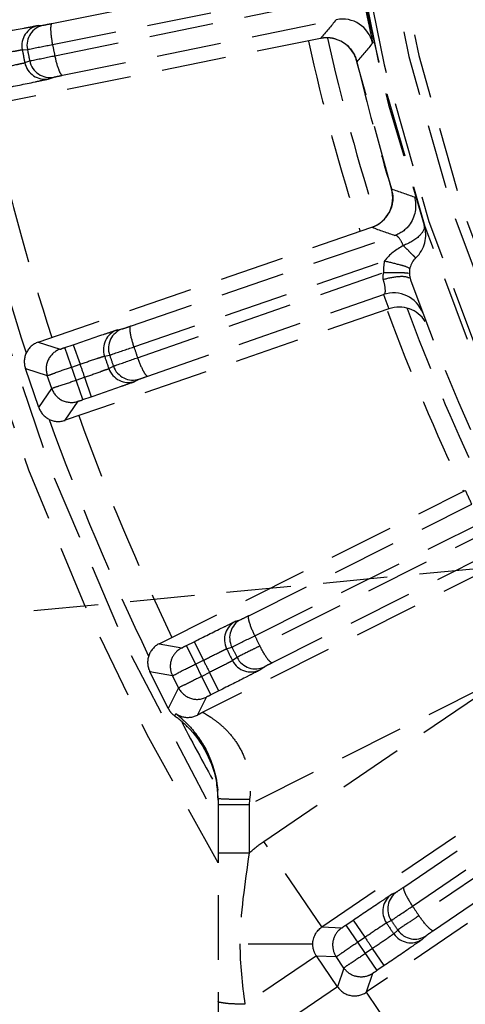
# Model space of a CAD drawing. Units: inches. Extents: x -38 to 265, y 5 to 212.
# Drawn here: x 195 to 197, y 166 to 170 of the extents above; entities that cross this region are included whole.
import ezdxf

# ---------------------------------------------------------------- set-up
doc = ezdxf.new("R2010")
doc.units = ezdxf.units.IN
doc.header["$MEASUREMENT"] = 0
doc.linetypes.add('HIDDEN', pattern=[0.375, 0.25, -0.125])

msp = doc.modelspace()

# ---------------------------------------------------------------- linework, layer by layer
at = {"color": 3, "linetype": 'HIDDEN'}
for p, q in [((194.9638, 169.9238), (196.0246, 170.1363)), ((194.966, 169.8426), (196.1571, 170.081)), ((194.9748, 169.7991), (196.1652, 170.041)), ((195.0042, 169.7234), (196.0645, 169.9386)), ((194.9114, 169.9164), (194.9314, 169.9176)), ((196.0037, 169.866), (194.6647, 169.596)), ((196.0039, 169.8661), (196.0037, 169.866)), ((196.0037, 169.866), (196.0037, 169.866)), ((194.8488, 169.8223), (194.8688, 169.8235)), ((194.8588, 169.7724), (194.8778, 169.7791)), ((196.278, 169.284), (196.1443, 169.776)), ((196.1443, 169.776), (196.1443, 169.776)), ((194.953, 169.71), (194.9719, 169.7166)), ((196.278, 169.284), (196.278, 169.284)), ((194.9107, 168.6906), (196.2022, 169.1353)), ((196.2025, 169.1353), (196.2022, 169.1353)), ((196.2022, 169.1353), (196.2022, 169.1353)), ((196.4052, 169.1431), (196.4043, 169.1423)), ((195.268, 168.7525), (196.2914, 169.1034)), ((195.281, 168.6723), (196.251, 169.0049)), ((195.2954, 168.6304), (196.2472, 168.9595)), ((195.3346, 168.5592), (196.2476, 168.8749)), ((196.2685, 168.8197), (195.0151, 168.3882)), ((196.2685, 168.8197), (196.2685, 168.8196)), ((195.217, 168.7381), (195.2367, 168.742)), ((194.9107, 168.6906), (194.911, 168.6906)), ((194.911, 168.6906), (194.9955, 168.6633)), ((195.0144, 168.6697), (195.0465, 168.6808)), ((195.0838, 168.4683), (195.0144, 168.6697)), ((195.0465, 168.6808), (195.0726, 168.6051)), ((195.1674, 168.6366), (195.1871, 168.6404)), ((194.9131, 168.4376), (194.8611, 168.5888)), ((194.8614, 168.5888), (194.9458, 168.5616)), ((195.0405, 168.594), (195.0726, 168.6051)), ((195.184, 168.5885), (195.2019, 168.5977)), ((179.5873, 166.1971), (204.7043, 168.5843)), ((194.9631, 168.5113), (194.9458, 168.5616)), ((195.0577, 168.544), (195.0898, 168.555)), ((195.0898, 168.555), (195.1159, 168.4793)), ((195.2856, 168.5391), (195.3035, 168.5482)), ((194.9134, 168.4378), (194.9631, 168.5113)), ((195.0838, 168.4683), (195.1159, 168.4793)), ((195.0151, 168.3882), (195.0649, 168.4616)), ((195.0149, 168.388), (195.0151, 168.3882)), ((195.3785, 167.523), (196.564, 168.1167)), ((196.564, 168.1167), (196.5641, 168.1166)), ((195.7255, 167.632), (196.5889, 168.063)), ((195.749, 167.5542), (196.7296, 168.0435)), ((196.7479, 168.007), (195.7687, 167.5149)), ((196.6792, 167.8827), (195.817, 167.4495)), ((196.7039, 167.8369), (195.5485, 167.2583)), ((195.6758, 167.6107), (195.6959, 167.6175)), ((195.3785, 167.523), (195.3788, 167.5231)), ((195.3788, 167.5231), (195.4661, 167.5072)), ((195.4841, 167.5161), (195.5144, 167.5313)), ((195.5144, 167.5313), (195.5503, 167.4597)), ((195.5794, 167.3256), (195.4841, 167.5161)), ((195.6401, 167.5035), (195.6602, 167.5103)), ((195.5199, 167.4445), (195.5502, 167.4597)), ((195.6803, 167.4701), (195.6629, 167.458)), ((195.4144, 167.2725), (195.3427, 167.4156)), ((195.343, 167.4156), (195.4304, 167.3998)), ((195.5739, 167.4124), (195.5436, 167.3972)), ((195.6098, 167.3408), (195.5739, 167.4124)), ((195.7875, 167.4345), (195.7701, 167.4225)), ((195.4542, 167.3522), (195.4304, 167.3998)), ((195.4542, 167.3522), (195.4144, 167.2725)), ((195.6098, 167.3408), (195.5794, 167.3256)), ((196.6463, 167.3604), (195.7269, 166.8999)), ((195.7836, 166.7582), (196.6498, 167.3469)), ((195.527, 167.2471), (195.5616, 167.3165)), ((195.4394, 167.2432), (195.4432, 167.2531)), ((196.0086, 166.4272), (197.097, 167.1668)), ((196.3262, 166.5816), (197.1249, 167.1229)), ((196.3597, 166.5075), (197.267, 167.1222)), ((197.2899, 167.0885), (196.3844, 166.4711)), ((197.2383, 166.9561), (196.4409, 166.4127)), ((195.6068, 166.9248), (195.6068, 162.837)), ((195.7292, 166.9202), (195.7269, 166.8999)), ((195.7269, 166.8999), (195.6068, 166.8999)), ((195.7269, 166.8999), (195.7269, 166.7129)), ((196.0086, 166.4272), (195.7836, 166.7582)), ((195.7269, 166.7131), (195.6068, 166.7131)), ((196.883, 166.6518), (196.1804, 166.1744)), ((196.2797, 166.5539), (196.2987, 166.5632)), ((196.0086, 166.4272), (196.0855, 166.4236)), ((196.1021, 166.4347), (196.1302, 166.4538)), ((196.1021, 166.4347), (196.2219, 166.2585)), ((196.1302, 166.4538), (196.1752, 166.3876)), ((196.2584, 166.4429), (196.2775, 166.4522)), ((196.1471, 166.3685), (196.1752, 166.3876)), ((196.3027, 166.4151), (196.287, 166.4008)), ((196.4137, 166.3939), (196.398, 166.3797)), ((195.9736, 166.361), (195.6068, 166.3613)), ((196.2049, 166.3438), (196.1769, 166.3247)), ((196.2499, 166.2776), (196.2049, 166.3438)), ((195.9874, 166.3159), (195.7106, 166.1278)), ((196.0692, 166.1956), (195.9874, 166.3159)), ((195.9874, 166.3159), (196.0643, 166.3123)), ((196.0942, 166.2683), (196.0643, 166.3123)), ((196.0942, 166.2683), (196.0692, 166.1956)), ((196.2499, 166.2776), (196.2219, 166.2585)), ((196.2054, 166.2471), (196.1804, 166.1744)), ((196.0692, 166.1956), (195.7381, 165.9705)), ((196.1804, 166.1743), (196.4055, 165.8433))]:
    msp.add_line(p, q, dxfattribs=at)
for centre, radius, start, end in [((203.9336, 171.6282), 9.6879, 105.0872, 210.73427), ((203.9336, 171.6282), 9.6078, 138.49852, 209.91815), ((203.9336, 171.6282), 7.9279, 142.9306, 198.26782), ((203.9336, 171.6282), 7.9264, 142.92816, 217.07184), ((203.9336, 171.6282), 7.9064, 143.12249, 216.87751), ((203.9336, 171.6282), 7.8063, 143.30044, 216.69956), ((203.9336, 171.6282), 7.7676, 143.20418, 216.79582), ((223.4741, 146.9829), 35.7527, 140.05358, 140.20491), ((196.0882, 169.8209), 0.1201, 12.9765, 101.3949), ((194.9273, 169.8379), 0.08, 101.4471, 191.2728), ((194.9473, 169.8391), 0.08, 101.4472, 191.2898), ((203.9336, 171.6282), 8.1717, 192.53264, 197.87113), ((196.0275, 169.7483), 0.1201, 13.3753, 101.3995), ((196.0275, 169.7491), 0.1194, 94.3546, 101.375), ((196.0277, 169.747), 0.1215, 86.2966, 94.3624), ((203.9336, 171.6282), 8.0971, 192.55821, 197.84136), ((196.0277, 169.7478), 0.1207, 82.9411, 86.2956), ((196.0279, 169.7492), 0.1193, 74.1323, 82.9311), ((222.4503, 147.5433), 34.4426, 139.64024, 139.79649), ((203.9336, 171.6282), 9.2626, 191.24271, 191.5573), ((203.9336, 171.6282), 9.2427, 191.25972, 191.54028), ((203.8301, 171.6099), 9.0385, 191.27574, 191.5567), ((194.9372, 169.7884), 0.08, 191.5272, 281.3529), ((194.9562, 169.7951), 0.08, 191.5104, 281.3533), ((196.0288, 169.7486), 0.1187, 13.3845, 17.7682), ((203.9336, 171.6282), 8.0065, 193.37531, 197.02469), ((203.9336, 171.6282), 9.546, 192.21761, 198.18705), ((203.9336, 171.6282), 9.4333, 192.37198, 198.02797), ((196.1632, 169.2488), 0.1201, 289, 17.0275), ((196.1638, 169.249), 0.1197, 8.7985, 16.9938), ((207.7167, 201.7717), 34.4426, 250.60351, 250.75976), ((196.1639, 169.2483), 0.1193, 307.7569, 317.0406), ((196.1629, 169.2492), 0.1207, 319.5316, 331.1905), ((196.1636, 169.2482), 0.1194, 289.0256, 296.1672), ((208.3162, 202.7732), 35.7527, 250.19509, 250.34642), ((196.1628, 169.2499), 0.1213, 296.1544, 304.5064), ((196.1632, 169.2493), 0.1206, 304.5064, 307.7425), ((196.2911, 169.1054), 0.1201, 312.9701, 18.2643), ((196.4276, 168.959), 0.0801, 132.9682, 199.5758), ((196.448, 168.9657), 0.2008, 168.7503, 181.7737), ((203.9336, 171.6282), 8.0465, 199.57585, 218.88996), ((196.2867, 168.7613), 0.1201, 20.5519, 109.0008), ((203.8945, 171.7417), 8.1667, 200.55119, 200.96483), ((196.3076, 168.7062), 0.1201, 32.2918, 109.003), ((203.9336, 171.6282), 8.0971, 200.28324, 205.31666), ((203.9336, 171.6282), 8.1717, 200.17382, 205.47694), ((195.2628, 168.6664), 0.08, 109.0472, 198.8898), ((195.2431, 168.6625), 0.08, 109.0471, 198.8728), ((194.9367, 168.6149), 0.08, 108.9835, 199.0193), ((203.8333, 171.5963), 9.0384, 198.87574, 199.1567), ((195.0215, 168.5876), 0.08, 108.9878, 199.0134), ((203.9336, 171.6282), 9.2626, 198.84271, 199.1573), ((203.9336, 171.6282), 9.2427, 198.85972, 199.14028), ((203.9336, 171.6282), 9.3625, 198.83808, 199.16192), ((195.2775, 168.6238), 0.08, 199.1104, 288.9533), ((195.2596, 168.6148), 0.08, 199.1272, 288.9529), ((195.0388, 168.5373), 0.08, 198.9866, 289.0122), ((194.9888, 168.4636), 0.08, 198.9807, 289.0165), ((203.9336, 171.6282), 9.4333, 199.97198, 205.62797), ((203.9336, 171.6282), 9.546, 199.81795, 205.78521), ((203.9874, 171.5208), 8.1667, 204.63517, 205.04989), ((195.7117, 167.5392), 0.08, 116.6471, 206.4728), ((195.7318, 167.546), 0.08, 116.6472, 206.4907), ((195.4143, 167.4515), 0.08, 116.5835, 206.6193), ((203.8396, 171.5811), 9.0374, 206.46049, 206.73951), ((203.9336, 171.6282), 9.2626, 206.44271, 206.75729), ((203.9336, 171.6282), 9.2416, 206.46067, 206.73932), ((203.9336, 171.6282), 9.3625, 206.43808, 206.76192), ((195.7343, 167.494), 0.08, 206.7281, 296.558), ((195.7518, 167.5061), 0.08, 206.7093, 296.5528), ((195.5258, 167.3881), 0.08, 206.5866, 296.6122), ((195.486, 167.3084), 0.0801, 206.6147, 213.5639), ((199.2298, 160.1344), 8.0188, 117.32805, 117.50134), ((195.2061, 166.9174), 0.4007, 45.3329, 54.394), ((203.9336, 171.6282), 9.546, 207.50374, 209.24752), ((195.2021, 166.9246), 0.4047, 4.7441, 9.6151), ((195.2055, 166.9173), 0.4013, 1.0647, 9.0886), ((195.2039, 166.9245), 0.4029, 0.0257, 4.7671), ((195.2126, 166.9176), 0.3943, 0.0005, 1.0455), ((196.3247, 166.4877), 0.08, 124.2471, 214.0728), ((196.3437, 166.4971), 0.08, 124.2472, 214.0907), ((203.8466, 171.569), 9.0373, 214.06049, 214.33951), ((203.9336, 171.6282), 9.2626, 214.04271, 214.35729), ((203.9336, 171.6282), 9.2416, 214.06067, 214.33932), ((203.9336, 171.6282), 9.3625, 214.03808, 214.36192), ((196.3531, 166.4459), 0.08, 214.3281, 304.158), ((196.3688, 166.4602), 0.08, 214.3093, 304.1528), ((196.1354, 166.2405), 0.08, 214.1716, 304.2413)]:
    msp.add_arc(centre, radius, start, end, dxfattribs=at)
for points, knots in [([(196.1652, 170.041), (196.1703, 170.0161), (196.1778, 169.9801), (196.1874, 169.9345), (196.1936, 169.9057), (196.1982, 169.8824), (196.2029, 169.8646), (196.2031, 169.8545), (196.2061, 169.8488), (196.2052, 169.8478)], [0, 0, 0, 0, 0.385967, 0.559123, 0.70988, 0.832861, 0.923835, 0.980064, 1, 1, 1, 1]), ([(194.9314, 169.9176), (194.9324, 169.9176), (194.9432, 169.9201), (194.954, 169.9219), (194.9638, 169.9238)], [0, 0, 0, 0, 0.088276, 1, 1, 1, 1]), ([(194.9638, 169.9238), (194.9612, 169.9232), (194.9587, 169.9123), (194.9586, 169.8872), (194.9623, 169.8611), (194.966, 169.8426)], [0, 0, 0, 0, 0.099201, 0.316172, 1, 1, 1, 1]), ([(194.7348, 169.882), (194.7753, 169.8902), (194.8287, 169.9015), (194.8877, 169.9117), (194.9059, 169.916), (194.9114, 169.9164)], [0, 0, 0, 0, 0.689253, 0.909349, 1, 1, 1, 1]), ([(194.7506, 169.8035), (194.7731, 169.8081), (194.8028, 169.8147), (194.8356, 169.8197), (194.8458, 169.8224), (194.8488, 169.8223)], [0, 0, 0, 0, 0.689251, 0.909338, 1, 1, 1, 1]), ([(194.8688, 169.8235), (194.8717, 169.8239), (194.904, 169.8307), (194.9365, 169.8367), (194.966, 169.8426)], [0, 0, 0, 0, 0.088503, 1, 1, 1, 1]), ([(194.7611, 169.7517), (194.7836, 169.7562), (194.8135, 169.7616), (194.8457, 169.7697), (194.8561, 169.7711), (194.8588, 169.7724)], [0, 0, 0, 0, 0.68921, 0.909302, 1, 1, 1, 1]), ([(194.8778, 169.7791), (194.8806, 169.7798), (194.913, 169.7861), (194.9453, 169.7931), (194.9748, 169.7991)], [0, 0, 0, 0, 0.088592, 1, 1, 1, 1]), ([(194.9748, 169.7991), (194.9785, 169.7807), (194.9853, 169.7551), (194.9951, 169.7321), (195.0015, 169.723), (195.0042, 169.7234)], [0, 0, 0, 0, 0.683828, 0.900799, 1, 1, 1, 1]), ([(194.7769, 169.6732), (194.8174, 169.6814), (194.871, 169.6916), (194.9294, 169.7051), (194.9479, 169.7082), (194.953, 169.71)], [0, 0, 0, 0, 0.689252, 0.909313, 1, 1, 1, 1]), ([(194.9719, 169.7166), (194.9728, 169.7169), (194.9837, 169.7189), (194.9944, 169.7214), (195.0042, 169.7234)], [0, 0, 0, 0, 0.088633, 1, 1, 1, 1]), ([(196.4043, 169.1423), (196.4085, 169.1286), (196.3801, 169.0896), (196.3469, 169.0738), (196.3242, 169.0645)], [0, 0, 0, 0, 0.368561, 1, 1, 1, 1]), ([(196.3242, 169.0645), (196.3192, 169.0753), (196.3129, 169.0895), (196.2967, 169.1051), (196.2914, 169.1034)], [0, 0, 0, 0, 0.679692, 1, 1, 1, 1]), ([(196.3242, 169.0645), (196.3309, 169.0581), (196.342, 169.0467), (196.3573, 169.0298), (196.3659, 169.0242), (196.3715, 169.0161), (196.3727, 169.0172)], [0, 0, 0, 0, 0.4097, 0.728177, 0.92947, 1, 1, 1, 1]), ([(196.251, 169.0049), (196.2716, 169.0005), (196.3033, 168.9921), (196.336, 168.984), (196.3462, 168.9777)], [0, 0, 0, 0, 0.637533, 1, 1, 1, 1]), ([(196.2458, 168.9331), (196.2658, 168.939), (196.2981, 168.9457), (196.3351, 168.9462), (196.3462, 168.9391)], [0, 0, 0, 0, 0.614555, 1, 1, 1, 1]), ([(196.2458, 168.9331), (196.2494, 168.9198), (196.2539, 168.9036), (196.2534, 168.877), (196.2476, 168.8749)], [0, 0, 0, 0, 0.689748, 1, 1, 1, 1]), ([(196.2472, 168.9595), (196.2679, 168.9599), (196.3002, 168.9597), (196.3328, 168.9599), (196.3442, 168.9578)], [0, 0, 0, 0, 0.640008, 1, 1, 1, 1]), ([(195.2367, 168.742), (195.2377, 168.7422), (195.248, 168.746), (195.2585, 168.7492), (195.268, 168.7525)], [0, 0, 0, 0, 0.088276, 1, 1, 1, 1]), ([(195.268, 168.7525), (195.2655, 168.7515), (195.2645, 168.7404), (195.2677, 168.7155), (195.2748, 168.6901), (195.281, 168.6723)], [0, 0, 0, 0, 0.099201, 0.316172, 1, 1, 1, 1]), ([(195.0465, 168.6808), (195.0856, 168.6942), (195.1371, 168.7125), (195.1942, 168.7304), (195.2117, 168.7371), (195.217, 168.7381)], [0, 0, 0, 0, 0.689253, 0.909349, 1, 1, 1, 1]), ([(194.9955, 168.6633), (194.9973, 168.6627), (195.0037, 168.6674), (195.01, 168.6682), (195.0144, 168.6697)], [0, 0, 0, 0, 0.296962, 1, 1, 1, 1]), ([(195.1871, 168.6404), (195.1899, 168.6412), (195.2211, 168.6522), (195.2525, 168.6625), (195.281, 168.6723)], [0, 0, 0, 0, 0.088503, 1, 1, 1, 1]), ([(195.0726, 168.6051), (195.0943, 168.6126), (195.1228, 168.623), (195.1547, 168.6323), (195.1644, 168.6364), (195.1674, 168.6366)], [0, 0, 0, 0, 0.689251, 0.909338, 1, 1, 1, 1]), ([(195.2019, 168.5977), (195.2046, 168.5988), (195.2359, 168.6093), (195.267, 168.6205), (195.2954, 168.6304)], [0, 0, 0, 0, 0.088592, 1, 1, 1, 1]), ([(195.2954, 168.6304), (195.3015, 168.6125), (195.3116, 168.5881), (195.3244, 168.5666), (195.332, 168.5584), (195.3346, 168.5592)], [0, 0, 0, 0, 0.683828, 0.900799, 1, 1, 1, 1]), ([(194.9458, 168.5616), (194.9555, 168.5634), (194.9863, 168.5771), (195.0183, 168.5864), (195.0405, 168.594)], [0, 0, 0, 0, 0.295993, 1, 1, 1, 1]), ([(195.0898, 168.555), (195.1115, 168.5624), (195.1405, 168.5718), (195.1713, 168.5841), (195.1814, 168.5869), (195.184, 168.5885)], [0, 0, 0, 0, 0.68921, 0.909302, 1, 1, 1, 1]), ([(195.3035, 168.5482), (195.3043, 168.5486), (195.3149, 168.552), (195.3251, 168.5559), (195.3346, 168.5592)], [0, 0, 0, 0, 0.088633, 1, 1, 1, 1]), ([(194.9631, 168.5113), (194.9719, 168.5158), (195.0046, 168.5239), (195.0355, 168.5363), (195.0577, 168.544)], [0, 0, 0, 0, 0.295976, 1, 1, 1, 1]), ([(195.1159, 168.4793), (195.155, 168.4928), (195.2068, 168.5101), (195.2628, 168.5311), (195.2807, 168.5366), (195.2856, 168.5391)], [0, 0, 0, 0, 0.689252, 0.909313, 1, 1, 1, 1]), ([(195.0649, 168.4616), (195.066, 168.4633), (195.0739, 168.4635), (195.0793, 168.4667), (195.0838, 168.4683)], [0, 0, 0, 0, 0.296229, 1, 1, 1, 1]), ([(195.5144, 167.5313), (195.5514, 167.5498), (195.6, 167.5747), (195.6542, 167.6), (195.6707, 167.609), (195.6758, 167.6107)], [0, 0, 0, 0, 0.689253, 0.909349, 1, 1, 1, 1]), ([(195.6959, 167.6175), (195.6968, 167.6178), (195.7066, 167.623), (195.7166, 167.6275), (195.7255, 167.632)], [0, 0, 0, 0, 0.088276, 1, 1, 1, 1]), ([(195.7255, 167.632), (195.7232, 167.6307), (195.7237, 167.6196), (195.7301, 167.5953), (195.7405, 167.5711), (195.749, 167.5542)], [0, 0, 0, 0, 0.099201, 0.316172, 1, 1, 1, 1]), ([(195.6602, 167.5103), (195.6628, 167.5114), (195.6923, 167.5264), (195.722, 167.5408), (195.749, 167.5542)], [0, 0, 0, 0, 0.088503, 1, 1, 1, 1]), ([(195.4488, 167.4955), (195.436, 167.4841), (195.4173, 167.452), (195.4227, 167.4151), (195.4304, 167.3998)], [0, 0, 0, 0, 0.500201, 1, 1, 1, 1]), ([(195.4661, 167.5072), (195.468, 167.5069), (195.4737, 167.5124), (195.4799, 167.514), (195.4841, 167.5161)], [0, 0, 0, 0, 0.296962, 1, 1, 1, 1]), ([(195.5502, 167.4597), (195.5708, 167.47), (195.5977, 167.4842), (195.628, 167.4976), (195.6371, 167.5029), (195.6401, 167.5035)], [0, 0, 0, 0, 0.689251, 0.909338, 1, 1, 1, 1]), ([(195.7687, 167.5149), (195.7574, 167.5092), (195.7281, 167.4941), (195.698, 167.4802), (195.6803, 167.4701)], [0, 0, 0, 0, 0.381371, 1, 1, 1, 1]), ([(195.817, 167.4495), (195.8145, 167.4484), (195.8058, 167.4555), (195.7903, 167.4751), (195.7771, 167.498), (195.7687, 167.5149)], [0, 0, 0, 0, 0.099201, 0.316172, 1, 1, 1, 1]), ([(195.6629, 167.458), (195.6606, 167.4561), (195.6509, 167.4519), (195.622, 167.4357), (195.5945, 167.4226), (195.5739, 167.4124)], [0, 0, 0, 0, 0.090658, 0.310746, 1, 1, 1, 1]), ([(195.817, 167.4495), (195.8132, 167.4476), (195.8035, 167.4425), (195.7932, 167.4383), (195.7875, 167.4345)], [0, 0, 0, 0, 0.381664, 1, 1, 1, 1]), ([(195.4304, 167.3998), (195.4397, 167.4029), (195.4684, 167.4206), (195.4989, 167.434), (195.5199, 167.4445)], [0, 0, 0, 0, 0.295993, 1, 1, 1, 1]), ([(195.7701, 167.4225), (195.7656, 167.4194), (195.7486, 167.4115), (195.6958, 167.3833), (195.6468, 167.3593), (195.6098, 167.3408)], [0, 0, 0, 0, 0.090649, 0.310749, 1, 1, 1, 1]), ([(195.5436, 167.3972), (195.5226, 167.3867), (195.4937, 167.3703), (195.4623, 167.3579), (195.4542, 167.3522)], [0, 0, 0, 0, 0.703288, 1, 1, 1, 1]), ([(195.5794, 167.3256), (195.5753, 167.3235), (195.5703, 167.3195), (195.5625, 167.3183), (195.5616, 167.3165)], [0, 0, 0, 0, 0.702853, 1, 1, 1, 1]), ([(195.5486, 167.2583), (195.5481, 167.2577), (195.553, 167.2559), (195.5567, 167.2523), (195.5674, 167.2465), (195.5853, 167.2345), (195.6143, 167.2135), (195.6508, 167.1787), (195.6871, 167.1307), (195.7276, 167.0462), (195.7349, 166.9702), (195.7292, 166.9202)], [0, 0, 0, 0, 0.005907, 0.023103, 0.05083, 0.088081, 0.186717, 0.312034, 0.460123, 0.62824, 1, 1, 1, 1]), ([(195.4432, 167.2531), (195.45, 167.2482), (195.4761, 167.2349), (195.5088, 167.2377), (195.527, 167.2471)], [0, 0, 0, 0, 0.288993, 1, 1, 1, 1]), ([(195.4575, 167.2412), (195.4615, 167.2378), (195.4812, 167.2204), (195.4994, 167.2012), (195.5128, 167.185)], [0, 0, 0, 0, 0.201162, 1, 1, 1, 1]), ([(195.5128, 167.185), (195.5245, 167.1706), (195.5789, 167.0951), (195.6068, 166.9993), (195.6068, 166.9248)], [0, 0, 0, 0, 0.199542, 1, 1, 1, 1]), ([(195.6011, 166.9922), (195.5977, 167.0127), (195.5805, 167.0814), (195.5453, 167.1451), (195.5138, 167.1837)], [0, 0, 0, 0, 0.294208, 1, 1, 1, 1]), ([(195.6092, 166.9238), (195.6086, 166.9239), (195.6079, 166.9241), (195.6068, 166.9245), (195.6068, 166.9247)], [0, 0, 0, 0, 0.709932, 1, 1, 1, 1]), ([(195.7292, 166.9202), (195.7034, 166.9201), (195.6635, 166.9214), (195.6232, 166.9212), (195.6092, 166.9238)], [0, 0, 0, 0, 0.645077, 1, 1, 1, 1]), ([(196.2987, 166.5632), (196.2996, 166.5637), (196.3086, 166.5701), (196.3179, 166.5759), (196.3262, 166.5816)], [0, 0, 0, 0, 0.088276, 1, 1, 1, 1]), ([(196.3262, 166.5816), (196.324, 166.5799), (196.3259, 166.569), (196.3356, 166.5458), (196.3491, 166.5231), (196.3597, 166.5075)], [0, 0, 0, 0, 0.099201, 0.316172, 1, 1, 1, 1]), ([(196.1302, 166.4538), (196.1644, 166.477), (196.2093, 166.5081), (196.2597, 166.5404), (196.2748, 166.5514), (196.2797, 166.5539)], [0, 0, 0, 0, 0.689253, 0.909349, 1, 1, 1, 1]), ([(196.2775, 166.4522), (196.28, 166.4537), (196.3072, 166.4725), (196.3347, 166.4907), (196.3597, 166.5075)], [0, 0, 0, 0, 0.088502, 1, 1, 1, 1]), ([(196.3844, 166.4711), (196.374, 166.464), (196.3469, 166.4452), (196.319, 166.4274), (196.3027, 166.4151)], [0, 0, 0, 0, 0.381371, 1, 1, 1, 1]), ([(196.4409, 166.4127), (196.4386, 166.4113), (196.4291, 166.4172), (196.4111, 166.4346), (196.395, 166.4556), (196.3844, 166.4711)], [0, 0, 0, 0, 0.099201, 0.316172, 1, 1, 1, 1]), ([(196.0855, 166.4236), (196.0875, 166.4235), (196.0924, 166.4297), (196.0982, 166.4321), (196.1021, 166.4347)], [0, 0, 0, 0, 0.296962, 1, 1, 1, 1]), ([(196.1752, 166.3876), (196.1942, 166.4005), (196.219, 166.4181), (196.2473, 166.4354), (196.2556, 166.4418), (196.2584, 166.4429)], [0, 0, 0, 0, 0.689251, 0.909338, 1, 1, 1, 1]), ([(196.0699, 166.4096), (196.0587, 166.3966), (196.0444, 166.3623), (196.0546, 166.3265), (196.0643, 166.3123)], [0, 0, 0, 0, 0.500201, 1, 1, 1, 1]), ([(196.287, 166.4008), (196.285, 166.3986), (196.276, 166.3932), (196.2495, 166.3733), (196.224, 166.3567), (196.2049, 166.3438)], [0, 0, 0, 0, 0.090658, 0.310746, 1, 1, 1, 1]), ([(196.398, 166.3797), (196.394, 166.3761), (196.3782, 166.366), (196.3296, 166.3311), (196.2841, 166.3008), (196.2499, 166.2776)], [0, 0, 0, 0, 0.090649, 0.310749, 1, 1, 1, 1]), ([(196.4409, 166.4127), (196.4374, 166.4104), (196.4285, 166.404), (196.4188, 166.3985), (196.4137, 166.3939)], [0, 0, 0, 0, 0.381664, 1, 1, 1, 1]), ([(196.0643, 166.3123), (196.0732, 166.3166), (196.0993, 166.338), (196.1277, 166.3553), (196.1471, 166.3685)], [0, 0, 0, 0, 0.295993, 1, 1, 1, 1]), ([(196.1769, 166.3247), (196.1575, 166.3115), (196.1309, 166.2915), (196.1014, 166.2751), (196.0942, 166.2683)], [0, 0, 0, 0, 0.703288, 1, 1, 1, 1]), ([(196.1867, 166.2378), (196.1705, 166.2321), (196.1333, 166.2315), (196.1038, 166.2542), (196.0942, 166.2683)], [0, 0, 0, 0, 0.500201, 1, 1, 1, 1]), ([(196.2219, 166.2585), (196.218, 166.2559), (196.2136, 166.2513), (196.206, 166.249), (196.2054, 166.2471)], [0, 0, 0, 0, 0.702853, 1, 1, 1, 1]), ([(195.7106, 166.1278), (195.6971, 166.128), (195.6729, 166.1288), (195.6387, 166.1306), (195.6214, 166.1341), (195.6068, 166.1361), (195.6068, 166.1389)], [0, 0, 0, 0, 0.387183, 0.706998, 0.91816, 1, 1, 1, 1])]:
    msp.add_open_spline(points, degree=3, knots=knots, dxfattribs=at)
for points in [[(196.1069, 169.8386), (196.1252, 169.8226), (196.1389, 169.7998), (196.1445, 169.7762)], [(196.2821, 169.2673), (196.286, 169.2418), (196.2811, 169.2136), (196.2687, 169.191)], [(196.3669, 169.2529), (196.378, 169.2175), (196.3699, 169.1726), (196.3471, 169.1433)], [(196.3471, 169.1433), (196.3331, 169.1252), (196.313, 169.1108), (196.2914, 169.1034)], [(196.3242, 169.0645), (196.2968, 169.049), (196.2696, 169.0302), (196.251, 169.0049)], [(196.2472, 168.9595), (196.2444, 168.9511), (196.2434, 168.9416), (196.2458, 168.9331)], [(195.4661, 167.5072), (195.4599, 167.5041), (195.454, 167.5001), (195.4488, 167.4955)], [(195.4394, 167.2432), (195.4315, 167.2489), (195.4246, 167.2561), (195.4192, 167.2641)], [(195.4432, 167.2531), (195.448, 167.2492), (195.4528, 167.2453), (195.4575, 167.2412)], [(195.4878, 167.2024), (195.5469, 167.144), (195.5887, 167.0628), (195.6018, 166.9807)], [(195.7269, 166.7129), (195.7447, 166.7293), (195.7636, 166.7446), (195.7836, 166.7582)], [(195.7268, 166.7128), (195.7115, 166.596), (195.6915, 166.4791), (195.6915, 166.3613)], [(195.9736, 166.361), (195.9736, 166.386), (195.988, 166.4131), (196.0086, 166.4272)], [(196.0855, 166.4236), (196.0797, 166.4197), (196.0745, 166.4149), (196.0699, 166.4096)], [(195.6915, 166.3613), (195.6914, 166.2832), (195.7002, 166.2052), (195.7106, 166.1278)], [(195.9874, 166.3159), (195.9786, 166.3289), (195.9735, 166.3453), (195.9736, 166.361)], [(196.2054, 166.2471), (196.1996, 166.2432), (196.1933, 166.2401), (196.1867, 166.2378)]]:
    msp.add_open_spline(points, degree=3, dxfattribs=at)

doc.saveas('drawing.dxf')
